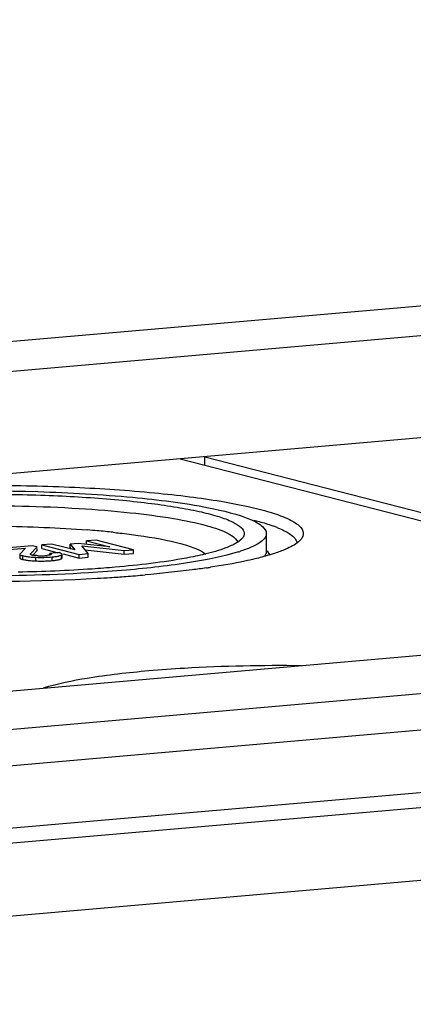
# Model space of a CAD drawing. Units: millimetres. Extents: x -3 to 844, y 0 to 594.
# Drawn here: x 638 to 646, y 440 to 460 of the extents above; entities that cross this region are included whole.
import ezdxf

# ---------------------------------------------------------------- set-up
doc = ezdxf.new("R2010")
doc.units = ezdxf.units.MM
doc.header["$LTSCALE"] = 46.255
doc.layers.get('0').update_dxf_attribs({"linetype": 'CONTINUOUS'})
doc.layers.add('KONSTRUKTIONSELEMENTE', color=7, linetype='CONTINUOUS')
doc.layers.add('RUNDUNGEN', color=7, linetype='CONTINUOUS')

msp = doc.modelspace()

# ---------------------------------------------------------------- linework, layer by layer
at = {"color": 7, "linetype": 'Continuous'}
for p, q in [((588.21682, 449.61571), (712.44993, 460.4847)), ((623.60773, 444.82441), (722.82167, 453.50451)), ((729.61517, 453.35744), (616.81323, 443.48855)), ((648.23057, 452.17704), (637.007, 451.1951)), ((617.06507, 441.94057), (729.86701, 451.80946)), ((641.61342, 451.42419), (641.61354, 451.59812)), ((641.61354, 451.59812), (650.58995, 449.28913)), ((641.10889, 451.55397), (650.29556, 449.1909)), ((617.17192, 440.46706), (729.75818, 450.31708)), ((638.3007, 449.73369), (638.30075, 449.80784)), ((638.49691, 449.825), (638.30075, 449.80784)), ((638.30075, 449.80784), (639.05873, 449.61286)), ((638.97335, 449.70367), (638.49691, 449.825)), ((638.87933, 449.74701), (638.87938, 449.82116)), ((639.04269, 449.83545), (638.87938, 449.82116)), ((638.87938, 449.82116), (638.97335, 449.70367)), ((639.68253, 449.76571), (639.04269, 449.83545)), ((639.20959, 449.81321), (639.20964, 449.88735)), ((639.40579, 449.90452), (639.20964, 449.88735)), ((639.20964, 449.88735), (639.68253, 449.76571)), ((640.16377, 449.70954), (639.40579, 449.90452)), ((638.10637, 449.79083), (637.46727, 449.73492)), ((637.477, 449.69847), (637.9705, 449.74164)), ((637.85558, 449.61748), (637.85553, 449.54333)), ((637.9705, 449.74164), (637.86011, 449.62654)), ((638.07334, 449.62493), (638.20834, 449.7646)), ((638.11536, 449.59833), (638.10173, 449.60141)), ((638.20834, 449.7646), (638.10637, 449.79083)), ((638.11867, 449.59773), (638.20829, 449.69046)), ((638.20829, 449.69046), (638.20832, 449.73375)), ((638.3007, 449.73369), (638.63186, 449.64851)), ((638.46709, 449.6083), (638.46711, 449.63409)), ((638.65261, 449.65032), (638.46711, 449.63409)), ((638.71433, 449.54334), (638.71438, 449.61749)), ((638.73458, 449.62208), (639.05868, 449.53872)), ((638.87933, 449.74701), (638.89882, 449.72265)), ((639.05868, 449.53872), (639.05873, 449.61286)), ((639.05873, 449.61286), (639.24423, 449.62909)), ((639.24423, 449.62909), (639.11304, 449.78798)), ((639.11304, 449.78798), (639.97826, 449.69331)), ((639.18035, 449.70646), (639.97821, 449.61917)), ((639.24418, 449.55495), (639.24423, 449.62909)), ((639.97821, 449.61917), (639.97826, 449.69331)), ((639.97821, 449.61917), (640.16372, 449.6354)), ((639.97826, 449.69331), (640.16377, 449.70954)), ((640.16372, 449.6354), (640.16377, 449.70954)), ((639.05868, 449.53872), (639.24418, 449.55495))]:
    msp.add_line(p, q, dxfattribs=at)
at = {"color": 9, "linetype": 'Continuous'}
for p, q in [((616.18016, 442.16819), (728.9821, 452.03709)), ((638.7002, 449.5269), (638.70025, 449.60105)), ((637.91602, 449.51138), (637.91607, 449.58552)), ((638.17778, 449.48137), (638.17783, 449.55552)), ((638.5107, 449.48844), (638.51075, 449.56259))]:
    msp.add_line(p, q, dxfattribs=at)
at = {"color": 7, "linetype": 'Continuous'}
for centre, radius, start, end in [((638.19181, 449.98415), 0.39332, 258.791478, 261.160012), ((638.15849, 450.73097), 1.17192, 261.521564, 263.508808), ((638.15907, 450.66147), 1.17661, 261.53542, 263.54623), ((638.28849, 452.21771), 2.73858, 266.524917, 267.683176), ((638.29289, 452.29311), 2.81409, 267.655565, 268.844454), ((638.28739, 450.72806), 1.14313, 266.77956, 270.838035), ((638.2906, 452.15832), 2.67929, 268.835249, 271.232795), ((638.28735, 450.73523), 1.15031, 270.834707, 273.577816), ((638.29399, 451.99903), 2.51995, 271.233674, 273.704501), ((638.2865, 450.74767), 1.16278, 273.581132, 274.998877), ((638.30504, 450.54294), 0.95721, 274.961214, 276.438703), ((638.30049, 451.8927), 2.41343, 273.7138, 274.996991), ((638.36959, 451.11808), 1.63573, 274.948923, 276.597369)]:
    msp.add_arc(centre, radius, start, end, dxfattribs=at)
for points, knots in [([(637.86011, 449.62654), (637.85878, 449.62519), (637.85656, 449.62248), (637.85558, 449.61903), (637.85558, 449.61748)], [0, 0, 0, 0, 0.54952275, 1, 1, 1, 1]), ([(637.85558, 449.61748), (637.85558, 449.61523), (637.8626, 449.60048), (637.87991, 449.59657), (637.8923, 449.59244)], [0, 0, 0, 0, 0.14704831, 1, 1, 1, 1]), ([(638.06993, 449.61838), (638.06993, 449.61952), (638.07076, 449.62201), (638.07239, 449.62394), (638.07334, 449.62493)], [0, 0, 0, 0, 0.45434315, 1, 1, 1, 1]), ([(638.07558, 449.6113), (638.07396, 449.61221), (638.07126, 449.61399), (638.06993, 449.61711), (638.06993, 449.61838)], [0, 0, 0, 0, 0.59486972, 1, 1, 1, 1]), ([(638.10173, 449.60141), (638.0965, 449.60276), (638.09015, 449.60464), (638.0795, 449.60853), (638.07972, 449.61129)], [0, 0, 0, 0, 0.66161451, 1, 1, 1, 1]), ([(638.46711, 449.63409), (638.47116, 449.63289), (638.4808, 449.62939), (638.49615, 449.62425), (638.49615, 449.61712)], [0, 0, 0, 0, 0.37208669, 1, 1, 1, 1]), ([(638.48776, 449.60828), (638.48493, 449.60681), (638.47816, 449.60406), (638.47117, 449.60202), (638.4672, 449.60099)], [0, 0, 0, 0, 0.43728768, 1, 1, 1, 1]), ([(638.49615, 449.61712), (638.49615, 449.61547), (638.49367, 449.61152), (638.49001, 449.60946), (638.48776, 449.60828)], [0, 0, 0, 0, 0.39341926, 1, 1, 1, 1]), ([(638.63038, 449.57844), (638.6365, 449.57968), (638.65701, 449.5842), (638.67739, 449.59004), (638.69082, 449.59618)], [0, 0, 0, 0, 0.29737028, 1, 1, 1, 1]), ([(638.67997, 449.6422), (638.67578, 449.64366), (638.66671, 449.64655), (638.65753, 449.64906), (638.65261, 449.65032)], [0, 0, 0, 0, 0.46646267, 1, 1, 1, 1]), ([(638.71438, 449.61749), (638.71438, 449.6197), (638.70808, 449.63388), (638.69166, 449.6381), (638.67997, 449.6422)], [0, 0, 0, 0, 0.15117294, 1, 1, 1, 1]), ([(638.69082, 449.59618), (638.69249, 449.59694), (638.69568, 449.59848), (638.69878, 449.60018), (638.70025, 449.60105)], [0, 0, 0, 0, 0.51910581, 1, 1, 1, 1]), ([(638.70025, 449.60105), (638.7041, 449.60333), (638.71039, 449.60738), (638.71438, 449.61452), (638.71438, 449.61749)], [0, 0, 0, 0, 0.60128443, 1, 1, 1, 1]), ([(637.85553, 449.54333), (637.85553, 449.54106), (637.86275, 449.52609), (637.88036, 449.52222), (637.89297, 449.51805)], [0, 0, 0, 0, 0.1462438, 1, 1, 1, 1]), ([(637.8923, 449.59244), (637.89599, 449.59121), (637.90388, 449.58877), (637.91185, 449.58661), (637.91607, 449.58552)], [0, 0, 0, 0, 0.47137848, 1, 1, 1, 1]), ([(637.89297, 449.51805), (637.89656, 449.51686), (637.90421, 449.51452), (637.91194, 449.51243), (637.91602, 449.51138)], [0, 0, 0, 0, 0.472465, 1, 1, 1, 1]), ([(638.026, 449.56656), (638.03735, 449.56526), (638.08784, 449.56011), (638.13854, 449.55713), (638.17783, 449.55552)], [0, 0, 0, 0, 0.2251248, 1, 1, 1, 1]), ([(638.51075, 449.56259), (638.52232, 449.5636), (638.56236, 449.56748), (638.60232, 449.57279), (638.63038, 449.57844)], [0, 0, 0, 0, 0.28859658, 1, 1, 1, 1]), ([(638.63179, 449.50459), (638.63674, 449.5056), (638.64618, 449.50767), (638.65555, 449.51004), (638.66, 449.51127)], [0, 0, 0, 0, 0.52261279, 1, 1, 1, 1]), ([(638.66, 449.51127), (638.66408, 449.51239), (638.67177, 449.51468), (638.67935, 449.51734), (638.68289, 449.51871)], [0, 0, 0, 0, 0.52683233, 1, 1, 1, 1]), ([(638.68289, 449.51871), (638.68605, 449.51994), (638.69194, 449.52243), (638.69762, 449.52538), (638.7002, 449.5269)], [0, 0, 0, 0, 0.53169261, 1, 1, 1, 1]), ([(638.7002, 449.5269), (638.70405, 449.52918), (638.71034, 449.53324), (638.71433, 449.54037), (638.71433, 449.54334)], [0, 0, 0, 0, 0.60128444, 1, 1, 1, 1])]:
    msp.add_open_spline(points, degree=3, knots=knots, dxfattribs=at)
for points in [[(638.4672, 449.60099), (638.44926, 449.59635), (638.43079, 449.59386), (638.41238, 449.59177)], [(637.91602, 449.51138), (637.939, 449.50547), (637.96241, 449.50119), (637.98587, 449.49767)], [(637.91607, 449.58552), (637.93898, 449.57963), (637.96231, 449.57536), (637.9857, 449.57185)], [(638.02681, 449.49231), (638.05861, 449.48868), (638.09054, 449.48612), (638.12249, 449.48417)], [(638.22301, 449.58673), (638.19237, 449.58846), (638.16168, 449.59075), (638.13137, 449.5955)], [(638.17783, 449.55552), (638.28874, 449.55099), (638.40018, 449.55292), (638.51075, 449.56259)], [(638.55752, 449.49318), (638.5824, 449.49608), (638.60725, 449.49958), (638.63179, 449.50459)]]:
    msp.add_open_spline(points, degree=3, dxfattribs=at)
at = {"layer": 'KONSTRUKTIONSELEMENTE', "color": 7, "linetype": 'Continuous'}
for p, q in [((647.61535, 454.20231), (637.0205, 453.27538)), ((642.86141, 450.03859), (642.86117, 449.6753)), ((642.87777, 449.68502), (642.92509, 449.6042))]:
    msp.add_line(p, q, dxfattribs=at)
for centre, radius, start, end in [((642.10638, 447.73031), 2.61865, 68.113729, 70.399868), ((637.59885, 429.38001), 20.79497, 84.951489, 85.49685), ((637.81024, 431.73533), 18.43017, 83.948027, 84.961773), ((641.26099, 452.97281), 3.46582, 287.358946, 287.830519), ((637.82421, 478.66332), 29.57855, 274.230735, 274.992389), ((639.34974, 465.09813), 15.92541, 278.285722, 278.591932), ((637.14022, 490.31545), 41.25131, 268.166459, 273.178548), ((637.46421, 483.75817), 34.68617, 273.244776, 273.684216), ((637.60055, 481.65471), 32.57829, 273.682637, 274.234883)]:
    msp.add_arc(centre, radius, start, end, dxfattribs=at)
for points, knots in [([(633.82459, 450.88791), (634.36942, 450.93557), (635.50166, 451.00253), (637.21971, 451.03144), (638.92972, 450.99176), (640.29092, 450.90174), (641.27959, 450.79367), (641.91444, 450.70233), (642.46036, 450.59942), (642.90646, 450.48789), (643.24918, 450.3685), (643.4789, 450.24779), (643.62344, 450.10661), (643.60902, 449.9911), (643.5863, 449.95237)], [0, 0, 0, 0, 0.16278962, 0.33744831, 0.51132824, 0.67178387, 0.74331725, 0.80731032, 0.86267468, 0.9085282, 0.9442895, 0.96990737, 0.98663564, 1, 1, 1, 1]), ([(634.20384, 450.79035), (635.53941, 450.9072), (637.52987, 450.94444), (640.02608, 450.80514), (641.17955, 450.66364), (641.68547, 450.56343)], [0, 0, 0, 0, 0.53621257, 0.79371976, 1, 1, 1, 1]), ([(634.43139, 450.73182), (634.87564, 450.77069), (635.79885, 450.82528), (637.19972, 450.84886), (638.59404, 450.8165), (639.70393, 450.7431), (640.51008, 450.65499), (641.02773, 450.5805), (641.47286, 450.49659), (641.83661, 450.40565), (642.11605, 450.3083), (642.30336, 450.20988), (642.42122, 450.09476), (642.40946, 450.00057), (642.39094, 449.969)], [0, 0, 0, 0, 0.16278962, 0.33744831, 0.51132824, 0.67178387, 0.74331725, 0.80731032, 0.86267468, 0.9085282, 0.9442895, 0.96990737, 0.98663564, 1, 1, 1, 1]), ([(634.49446, 450.50152), (635.2406, 450.5668), (636.76387, 450.62882), (638.63512, 450.58852), (640.04826, 450.475), (640.91757, 450.36293), (641.58841, 450.22651), (641.9631, 450.10701), (642.10105, 450.03148)], [0, 0, 0, 0, 0.29308439, 0.59594167, 0.7317527, 0.84779552, 0.93845616, 1, 1, 1, 1]), ([(641.68547, 450.56343), (641.98263, 450.50457), (642.36918, 450.41231), (642.7667, 450.21988), (642.86144, 450.09155), (642.86137, 450.03842)], [0, 0, 0, 0, 0.68219348, 0.88036935, 1, 1, 1, 1]), ([(642.61117, 450.30958), (642.64543, 450.30076), (642.7711, 450.26723), (642.89562, 450.22907), (642.98481, 450.19722)], [0, 0, 0, 0, 0.27190876, 1, 1, 1, 1]), ([(636.83991, 450.18908), (637.04596, 450.19078), (637.84372, 450.18911), (638.64167, 450.15727), (639.23154, 450.11078)], [0, 0, 0, 0, 0.25830194, 1, 1, 1, 1]), ([(639.75335, 450.06279), (639.79756, 450.05809), (639.96732, 450.03937), (640.13679, 450.01792), (640.26186, 450.00014)], [0, 0, 0, 0, 0.26035722, 1, 1, 1, 1]), ([(640.26186, 450.00014), (640.55988, 449.95777), (640.96195, 449.88998), (641.41631, 449.74569), (641.57692, 449.66642), (641.63261, 449.62096)], [0, 0, 0, 0, 0.63076219, 0.84935371, 1, 1, 1, 1]), ([(642.10105, 450.03148), (642.12451, 450.01863), (642.19466, 449.97622), (642.2639, 449.91523), (642.28067, 449.86115)], [0, 0, 0, 0, 0.32079881, 1, 1, 1, 1]), ([(642.86137, 450.03842), (642.86127, 449.96123), (642.73546, 449.84559), (642.54181, 449.75061), (642.40138, 449.69893), (642.32223, 449.67347)], [0, 0, 0, 0, 0.34423014, 0.6291737, 1, 1, 1, 1]), ([(643.08252, 450.16022), (643.09874, 450.15368), (643.15835, 450.12887), (643.21681, 450.10117), (643.2581, 450.07857)], [0, 0, 0, 0, 0.27090247, 1, 1, 1, 1]), ([(643.2581, 450.07857), (643.29017, 450.06101), (643.38241, 450.00528), (643.47537, 449.91656), (643.48503, 449.8431)], [0, 0, 0, 0, 0.33037744, 1, 1, 1, 1]), ([(642.39094, 449.969), (642.38131, 449.95259), (642.31666, 449.87392), (642.22377, 449.82583), (642.14955, 449.79171)], [0, 0, 0, 0, 0.1889098, 1, 1, 1, 1]), ([(643.5863, 449.95237), (643.57449, 449.93224), (643.4952, 449.83577), (643.38128, 449.77679), (643.29026, 449.73494)], [0, 0, 0, 0, 0.1889098, 1, 1, 1, 1]), ([(641.60939, 449.61793), (641.48663, 449.58839), (640.88624, 449.46472), (640.27603, 449.39546), (639.79144, 449.35306)], [0, 0, 0, 0, 0.2060686, 1, 1, 1, 1]), ([(642.29504, 449.66485), (641.98444, 449.56774), (641.2258, 449.42066), (640.46142, 449.33324), (640.01898, 449.29453)], [0, 0, 0, 0, 0.42287484, 1, 1, 1, 1]), ([(642.14955, 449.79171), (642.11392, 449.77533), (641.93861, 449.70347), (641.75533, 449.65306), (641.60939, 449.61793)], [0, 0, 0, 0, 0.20709503, 1, 1, 1, 1]), ([(643.0019, 449.62534), (642.97344, 449.61619), (642.84978, 449.57802), (642.72454, 449.5451), (642.6278, 449.52182)], [0, 0, 0, 0, 0.23103661, 1, 1, 1, 1]), ([(643.29026, 449.73494), (643.26917, 449.72525), (643.17484, 449.68418), (643.07773, 449.64974), (643.0019, 449.62534)], [0, 0, 0, 0, 0.22557364, 1, 1, 1, 1]), ([(642.6278, 449.52182), (642.56118, 449.50578), (642.26357, 449.43882), (641.96277, 449.38678), (641.72893, 449.35145)], [0, 0, 0, 0, 0.22465634, 1, 1, 1, 1]), ([(640.01898, 449.29453), (639.76333, 449.27216), (638.67045, 449.19367), (637.57383, 449.17102), (636.73491, 449.17985)], [0, 0, 0, 0, 0.23423865, 1, 1, 1, 1]), ([(639.79144, 449.35306), (639.6369, 449.33954), (638.98173, 449.28899), (638.32483, 449.26206), (637.82297, 449.25216)], [0, 0, 0, 0, 0.23608601, 1, 1, 1, 1]), ([(641.64474, 449.33896), (641.54825, 449.3249), (641.13386, 449.26834), (640.71773, 449.22493), (640.39823, 449.19698)], [0, 0, 0, 0, 0.23315229, 1, 1, 1, 1]), ([(638.33964, 446.89799), (638.6277, 446.99207), (639.34008, 447.1322), (640.05757, 447.21488), (640.4755, 447.25145)], [0, 0, 0, 0, 0.4193924, 1, 1, 1, 1]), ([(640.4755, 447.25145), (640.71699, 447.27257), (641.74941, 447.34634), (642.78541, 447.36632), (643.5779, 447.35628)], [0, 0, 0, 0, 0.2342197, 1, 1, 1, 1])]:
    msp.add_open_spline(points, degree=3, knots=knots, dxfattribs=at)
msp.add_open_spline([(642.86117, 449.6753), (642.86114, 449.6394), (642.8442, 449.60324), (642.82214, 449.57492)], degree=3, dxfattribs=at)
at = {"layer": 'RUNDUNGEN', "color": 7, "linetype": 'Continuous'}
msp.add_line((620.7499, 445.35879), (655.69986, 448.41651), dxfattribs=at)

doc.saveas('drawing.dxf')
